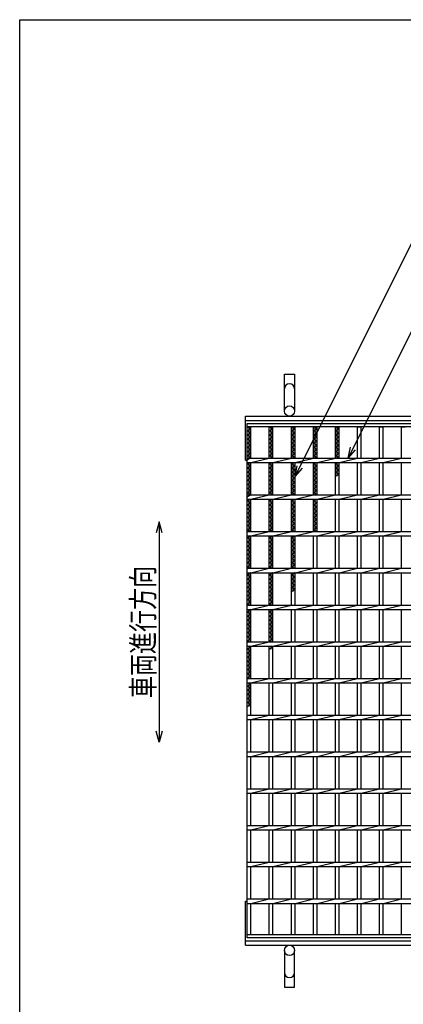
# Model space of a CAD drawing. Units: millimetres. Extents: x -182 to 173, y -128 to 105.
# Drawn here: x -173 to -121, y -29 to 105 of the extents above; entities that cross this region are included whole.
import ezdxf
from ezdxf.enums import TextEntityAlignment as Align

# ---------------------------------------------------------------- set-up
doc = ezdxf.new("R2010")
doc.units = ezdxf.units.MM
doc.header["$LTSCALE"] = 0.25
for name, color, linetype in [('16', 7, 'Continuous'), ('19', 7, 'Continuous'), ('22', 7, 'Continuous')]:
    doc.layers.add(name, color=color, linetype=linetype)
doc.styles.add('dcStyle0', font='txt.shx', dxfattribs={"width": 0.833333, "bigfont": 'bigfont'})

msp = doc.modelspace()

# ---------------------------------------------------------------- linework, layer by layer
at = {"color": 150, "linetype": 'Continuous', "lineweight": 25}
for p, q in [((-172.9, -114.65), (-172.9, 105.35)), ((-172.9, 105.35), (173.1, 105.35))]:
    msp.add_line(p, q, dxfattribs=at)
at = {"color": 4, "linetype": 'Continuous', "lineweight": 25}
for p, q in [((-153.9, 37.03), (-154.3, 35.53)), ((-153.5, 35.53), (-153.9, 37.03)), ((-153.9, 37.03), (-153.9, 7.03)), ((-153.9, 7.03), (-154.3, 8.53)), ((-153.5, 8.53), (-153.9, 7.03))]:
    msp.add_line(p, q, dxfattribs=at)
at = {"layer": '16', "color": 3, "linetype": 'Continuous', "lineweight": 25}
for p, q in [((-141.9, 50.4), (-42.4, 50.4)), ((-141.9, 49.95), (-141.9, 50.4)), ((-42.4, 49.95), (-141.9, 49.95)), ((-141.9, -19.15), (-141.9, 49.95)), ((-141.9, 49.95), (-141.4, 49.95)), ((-141.4, 49.67), (-141.9, 49.95)), ((-141.9, 49.39), (-141.4, 49.67)), ((-141.65, 45.7), (-141.65, 49.95)), ((-141.4, 45.7), (-141.4, 49.95)), ((-138.9, 45.7), (-138.9, 49.95)), ((-138.9, 49.95), (-138.4, 49.95)), ((-138.4, 49.67), (-138.9, 49.95)), ((-138.9, 49.39), (-138.4, 49.67)), ((-138.65, 45.7), (-138.65, 49.95)), ((-138.4, 45.7), (-138.4, 49.95)), ((-135.9, 45.7), (-135.9, 49.95)), ((-135.9, 49.95), (-135.4, 49.95)), ((-135.4, 49.67), (-135.9, 49.95)), ((-135.9, 49.39), (-135.4, 49.67)), ((-135.65, 45.7), (-135.65, 49.95)), ((-135.4, 45.7), (-135.4, 49.95)), ((-132.9, 45.7), (-132.9, 49.95)), ((-132.9, 49.95), (-132.4, 49.95)), ((-132.4, 49.67), (-132.9, 49.95)), ((-132.9, 49.39), (-132.4, 49.67)), ((-132.65, 45.7), (-132.65, 49.95)), ((-132.4, 45.7), (-132.4, 49.95)), ((-129.9, 45.7), (-129.9, 49.95)), ((-129.9, 49.95), (-129.4, 49.95)), ((-129.4, 49.67), (-129.9, 49.95)), ((-129.9, 49.39), (-129.4, 49.67)), ((-129.65, 45.7), (-129.65, 49.95)), ((-129.4, 45.7), (-129.4, 49.95)), ((-126.9, 45.7), (-126.9, 49.95)), ((-126.9, 49.95), (-126.4, 49.95)), ((-126.4, 45.7), (-126.4, 49.95)), ((-123.9, 45.7), (-123.9, 49.95)), ((-123.9, 49.95), (-123.4, 49.95)), ((-123.4, 45.7), (-123.4, 49.95)), ((-120.9, 45.7), (-120.9, 49.95)), ((-120.9, 49.95), (-120.4, 49.95)), ((-141.4, 49.11), (-141.9, 49.39)), ((-141.9, 48.83), (-141.4, 49.11)), ((-141.4, 48.55), (-141.9, 48.83)), ((-141.9, 48.27), (-141.4, 48.55)), ((-141.4, 47.99), (-141.9, 48.27)), ((-138.4, 49.11), (-138.9, 49.39)), ((-138.9, 48.83), (-138.4, 49.11)), ((-138.4, 48.55), (-138.9, 48.83)), ((-138.9, 48.27), (-138.4, 48.55)), ((-138.4, 47.99), (-138.9, 48.27)), ((-135.4, 49.11), (-135.9, 49.39)), ((-135.9, 48.83), (-135.4, 49.11)), ((-135.4, 48.55), (-135.9, 48.83)), ((-135.9, 48.27), (-135.4, 48.55)), ((-135.4, 47.99), (-135.9, 48.27)), ((-132.4, 49.11), (-132.9, 49.39)), ((-132.9, 48.83), (-132.4, 49.11)), ((-132.4, 48.55), (-132.9, 48.83)), ((-132.9, 48.27), (-132.4, 48.55)), ((-132.4, 47.99), (-132.9, 48.27)), ((-129.4, 49.11), (-129.9, 49.39)), ((-129.9, 48.83), (-129.4, 49.11)), ((-129.4, 48.55), (-129.9, 48.83)), ((-129.9, 48.27), (-129.4, 48.55)), ((-129.4, 47.99), (-129.9, 48.27)), ((-141.9, 47.71), (-141.4, 47.99)), ((-141.4, 47.43), (-141.9, 47.71)), ((-141.9, 47.15), (-141.4, 47.43)), ((-141.4, 46.87), (-141.9, 47.15)), ((-138.9, 47.71), (-138.4, 47.99)), ((-138.4, 47.43), (-138.9, 47.71)), ((-138.9, 47.15), (-138.4, 47.43)), ((-138.4, 46.87), (-138.9, 47.15)), ((-135.9, 47.71), (-135.4, 47.99)), ((-135.4, 47.43), (-135.9, 47.71)), ((-135.9, 47.15), (-135.4, 47.43)), ((-135.4, 46.87), (-135.9, 47.15)), ((-132.9, 47.71), (-132.4, 47.99)), ((-132.4, 47.43), (-132.9, 47.71)), ((-132.9, 47.15), (-132.4, 47.43)), ((-132.4, 46.87), (-132.9, 47.15)), ((-129.9, 47.71), (-129.4, 47.99)), ((-129.4, 47.43), (-129.9, 47.71)), ((-129.9, 47.15), (-129.4, 47.43)), ((-129.4, 46.87), (-129.9, 47.15)), ((-141.9, 46.59), (-141.4, 46.87)), ((-141.4, 46.31), (-141.9, 46.59)), ((-141.9, 46.03), (-141.4, 46.31)), ((-141.4, 45.75), (-141.9, 46.03)), ((-141.9, 45.47), (-141.4, 45.75)), ((-141.9, 45.7), (-42.4, 45.7)), ((-141.9, 45.1), (-141.9, 45.7)), ((-141.4, 45.1), (-138.9, 45.7)), ((-138.9, 46.59), (-138.4, 46.87)), ((-138.4, 46.31), (-138.9, 46.59)), ((-138.9, 46.03), (-138.4, 46.31)), ((-138.4, 45.75), (-138.9, 46.03)), ((-138.49, 45.7), (-138.4, 45.75)), ((-138.4, 45.1), (-135.9, 45.7)), ((-135.9, 46.59), (-135.4, 46.87)), ((-135.4, 46.31), (-135.9, 46.59)), ((-135.9, 46.03), (-135.4, 46.31)), ((-135.4, 45.75), (-135.9, 46.03)), ((-135.49, 45.7), (-135.4, 45.75)), ((-135.4, 45.1), (-132.9, 45.7)), ((-132.9, 46.59), (-132.4, 46.87)), ((-132.4, 46.31), (-132.9, 46.59)), ((-132.9, 46.03), (-132.4, 46.31)), ((-132.4, 45.75), (-132.9, 46.03)), ((-132.49, 45.7), (-132.4, 45.75)), ((-132.4, 45.1), (-129.9, 45.7)), ((-129.9, 46.59), (-129.4, 46.87)), ((-129.4, 46.31), (-129.9, 46.59)), ((-129.9, 46.03), (-129.4, 46.31)), ((-129.4, 45.75), (-129.9, 46.03)), ((-129.49, 45.7), (-129.4, 45.75)), ((-129.4, 45.1), (-126.9, 45.7)), ((-126.4, 45.1), (-123.9, 45.7)), ((-123.4, 45.1), (-120.9, 45.7)), ((-141.9, 45.1), (-42.4, 45.1)), ((-141.9, 44.91), (-141.56, 45.1)), ((-141.4, 44.63), (-141.9, 44.91)), ((-141.9, 44.35), (-141.4, 44.63)), ((-141.4, 44.07), (-141.9, 44.35)), ((-141.65, 40.7), (-141.65, 45.1)), ((-141.4, 40.7), (-141.4, 45.1)), ((-138.9, 40.7), (-138.9, 45.1)), ((-138.9, 44.91), (-138.56, 45.1)), ((-138.4, 44.63), (-138.9, 44.91)), ((-138.9, 44.35), (-138.4, 44.63)), ((-138.4, 44.07), (-138.9, 44.35)), ((-138.65, 40.7), (-138.65, 45.1)), ((-138.4, 40.7), (-138.4, 45.1)), ((-135.9, 40.7), (-135.9, 45.1)), ((-135.9, 44.91), (-135.56, 45.1)), ((-135.4, 44.63), (-135.9, 44.91)), ((-135.9, 44.35), (-135.4, 44.63)), ((-135.4, 44.07), (-135.9, 44.35)), ((-135.65, 40.7), (-135.65, 45.1)), ((-135.4, 40.7), (-135.4, 45.1)), ((-132.9, 40.7), (-132.9, 45.1)), ((-132.9, 44.91), (-132.56, 45.1)), ((-132.4, 44.63), (-132.9, 44.91)), ((-132.9, 44.35), (-132.4, 44.63)), ((-132.4, 44.07), (-132.9, 44.35)), ((-132.65, 40.7), (-132.65, 45.1)), ((-132.4, 40.7), (-132.4, 45.1)), ((-129.9, 40.7), (-129.9, 45.1)), ((-129.9, 44.91), (-129.56, 45.1)), ((-129.4, 44.63), (-129.9, 44.91)), ((-129.9, 44.35), (-129.4, 44.63)), ((-129.4, 44.07), (-129.9, 44.35)), ((-129.65, 43.23), (-129.65, 45.1)), ((-129.4, 40.7), (-129.4, 45.1)), ((-126.9, 40.7), (-126.9, 45.1)), ((-126.4, 40.7), (-126.4, 45.1)), ((-123.9, 40.7), (-123.9, 45.1)), ((-123.4, 40.7), (-123.4, 45.1)), ((-120.9, 40.7), (-120.9, 45.1)), ((-141.9, 43.79), (-141.4, 44.07)), ((-141.4, 43.51), (-141.9, 43.79)), ((-141.9, 43.23), (-141.4, 43.51)), ((-141.4, 42.95), (-141.9, 43.23)), ((-141.9, 42.67), (-141.4, 42.95)), ((-138.9, 43.79), (-138.4, 44.07)), ((-138.4, 43.51), (-138.9, 43.79)), ((-138.9, 43.23), (-138.4, 43.51)), ((-138.4, 42.95), (-138.9, 43.23)), ((-138.9, 42.67), (-138.4, 42.95)), ((-135.9, 43.79), (-135.4, 44.07)), ((-135.4, 43.51), (-135.9, 43.79)), ((-135.9, 43.23), (-135.4, 43.51)), ((-135.4, 42.95), (-135.9, 43.23)), ((-135.9, 42.67), (-135.4, 42.95)), ((-132.9, 43.79), (-132.4, 44.07)), ((-132.4, 43.51), (-132.9, 43.79)), ((-132.9, 43.23), (-132.4, 43.51)), ((-132.4, 42.95), (-132.9, 43.23)), ((-132.9, 42.67), (-132.4, 42.95)), ((-129.9, 43.79), (-129.4, 44.07)), ((-129.4, 43.51), (-129.9, 43.79)), ((-129.9, 43.23), (-129.4, 43.51)), ((-141.4, 42.39), (-141.9, 42.67)), ((-141.9, 42.11), (-141.4, 42.39)), ((-141.4, 41.83), (-141.9, 42.11)), ((-141.9, 41.55), (-141.4, 41.83)), ((-141.4, 41.27), (-141.9, 41.55)), ((-138.4, 42.39), (-138.9, 42.67)), ((-138.9, 42.11), (-138.4, 42.39)), ((-138.4, 41.83), (-138.9, 42.11)), ((-138.9, 41.55), (-138.4, 41.83)), ((-138.4, 41.27), (-138.9, 41.55)), ((-135.4, 42.39), (-135.9, 42.67)), ((-135.9, 42.11), (-135.4, 42.39)), ((-135.4, 41.83), (-135.9, 42.11)), ((-135.9, 41.55), (-135.4, 41.83)), ((-135.4, 41.27), (-135.9, 41.55)), ((-132.4, 42.39), (-132.9, 42.67)), ((-132.9, 42.11), (-132.4, 42.39)), ((-132.4, 41.83), (-132.9, 42.11)), ((-132.9, 41.55), (-132.4, 41.83)), ((-132.4, 41.27), (-132.9, 41.55)), ((-141.9, 40.99), (-141.4, 41.27)), ((-141.4, 40.71), (-141.9, 40.99)), ((-141.9, 40.43), (-141.4, 40.71)), ((-141.9, 40.7), (-42.4, 40.7)), ((-141.9, 40.1), (-141.9, 40.7)), ((-141.4, 40.1), (-138.9, 40.7)), ((-138.9, 40.99), (-138.4, 41.27)), ((-138.4, 40.71), (-138.9, 40.99)), ((-138.42, 40.7), (-138.4, 40.71)), ((-138.4, 40.1), (-135.9, 40.7)), ((-135.9, 40.99), (-135.4, 41.27)), ((-135.4, 40.71), (-135.9, 40.99)), ((-135.42, 40.7), (-135.4, 40.71)), ((-135.4, 40.1), (-132.9, 40.7)), ((-132.9, 40.99), (-132.4, 41.27)), ((-132.4, 40.71), (-132.9, 40.99)), ((-132.42, 40.7), (-132.4, 40.71)), ((-132.4, 40.1), (-129.9, 40.7)), ((-129.4, 40.1), (-126.9, 40.7)), ((-126.4, 40.1), (-123.9, 40.7)), ((-123.4, 40.1), (-120.9, 40.7)), ((-141.9, 40.1), (-42.4, 40.1)), ((-141.9, 39.87), (-141.49, 40.1)), ((-141.4, 39.59), (-141.9, 39.87)), ((-141.9, 39.31), (-141.4, 39.59)), ((-141.4, 39.03), (-141.9, 39.31)), ((-141.9, 38.75), (-141.4, 39.03)), ((-141.65, 35.7), (-141.65, 40.1)), ((-141.4, 35.7), (-141.4, 40.1)), ((-138.9, 35.7), (-138.9, 40.1)), ((-138.9, 39.87), (-138.49, 40.1)), ((-138.4, 39.59), (-138.9, 39.87)), ((-138.9, 39.31), (-138.4, 39.59)), ((-138.4, 39.03), (-138.9, 39.31)), ((-138.9, 38.75), (-138.4, 39.03)), ((-138.65, 35.7), (-138.65, 40.1)), ((-138.4, 35.7), (-138.4, 40.1)), ((-135.9, 35.7), (-135.9, 40.1)), ((-135.9, 39.87), (-135.49, 40.1)), ((-135.4, 39.59), (-135.9, 39.87)), ((-135.9, 39.31), (-135.4, 39.59)), ((-135.4, 39.03), (-135.9, 39.31)), ((-135.9, 38.75), (-135.4, 39.03)), ((-135.65, 35.7), (-135.65, 40.1)), ((-135.4, 35.7), (-135.4, 40.1)), ((-132.9, 35.7), (-132.9, 40.1)), ((-132.9, 39.87), (-132.49, 40.1)), ((-132.4, 39.59), (-132.9, 39.87)), ((-132.9, 39.31), (-132.4, 39.59)), ((-132.4, 39.03), (-132.9, 39.31)), ((-132.9, 38.75), (-132.4, 39.03)), ((-132.65, 35.7), (-132.65, 40.1)), ((-132.4, 35.7), (-132.4, 40.1)), ((-129.9, 35.7), (-129.9, 40.1)), ((-129.4, 35.7), (-129.4, 40.1)), ((-126.9, 35.7), (-126.9, 40.1)), ((-126.4, 35.7), (-126.4, 40.1)), ((-123.9, 35.7), (-123.9, 40.1)), ((-123.4, 35.7), (-123.4, 40.1)), ((-120.9, 35.7), (-120.9, 40.1)), ((-141.4, 38.47), (-141.9, 38.75)), ((-141.9, 38.19), (-141.4, 38.47)), ((-141.4, 37.91), (-141.9, 38.19)), ((-141.9, 37.63), (-141.4, 37.91)), ((-141.4, 37.35), (-141.9, 37.63)), ((-138.4, 38.47), (-138.9, 38.75)), ((-138.9, 38.19), (-138.4, 38.47)), ((-138.4, 37.91), (-138.9, 38.19)), ((-138.9, 37.63), (-138.4, 37.91)), ((-138.4, 37.35), (-138.9, 37.63)), ((-135.4, 38.47), (-135.9, 38.75)), ((-135.9, 38.19), (-135.4, 38.47)), ((-135.4, 37.91), (-135.9, 38.19)), ((-135.9, 37.63), (-135.4, 37.91)), ((-135.4, 37.35), (-135.9, 37.63)), ((-132.4, 38.47), (-132.9, 38.75)), ((-132.9, 38.19), (-132.4, 38.47)), ((-132.4, 37.91), (-132.9, 38.19)), ((-132.9, 37.63), (-132.4, 37.91)), ((-132.4, 37.35), (-132.9, 37.63)), ((-141.9, 37.07), (-141.4, 37.35)), ((-141.4, 36.79), (-141.9, 37.07)), ((-141.9, 36.51), (-141.4, 36.79)), ((-141.4, 36.23), (-141.9, 36.51)), ((-141.9, 35.95), (-141.4, 36.23)), ((-138.9, 37.07), (-138.4, 37.35)), ((-138.4, 36.79), (-138.9, 37.07)), ((-138.9, 36.51), (-138.4, 36.79)), ((-138.4, 36.23), (-138.9, 36.51)), ((-138.9, 35.95), (-138.4, 36.23)), ((-135.9, 37.07), (-135.4, 37.35)), ((-135.4, 36.79), (-135.9, 37.07)), ((-135.9, 36.51), (-135.4, 36.79)), ((-135.4, 36.23), (-135.9, 36.51)), ((-135.9, 35.95), (-135.4, 36.23)), ((-132.9, 37.07), (-132.4, 37.35)), ((-132.4, 36.79), (-132.9, 37.07)), ((-132.9, 36.51), (-132.4, 36.79)), ((-132.4, 36.23), (-132.9, 36.51)), ((-132.9, 35.95), (-132.4, 36.23)), ((-141.45, 35.7), (-141.9, 35.95)), ((-141.9, 35.7), (-42.4, 35.7)), ((-141.9, 35.1), (-141.9, 35.7)), ((-141.9, 35.1), (-42.4, 35.1)), ((-141.9, 34.83), (-141.42, 35.1)), ((-141.65, 30.7), (-141.65, 35.1)), ((-141.4, 35.1), (-138.9, 35.7)), ((-141.4, 30.7), (-141.4, 35.1)), ((-138.45, 35.7), (-138.9, 35.95)), ((-138.9, 30.7), (-138.9, 35.1)), ((-138.9, 34.83), (-138.42, 35.1)), ((-138.65, 30.7), (-138.65, 35.1)), ((-138.4, 35.1), (-135.9, 35.7)), ((-138.4, 30.7), (-138.4, 35.1)), ((-135.45, 35.7), (-135.9, 35.95)), ((-135.9, 30.7), (-135.9, 35.1)), ((-135.9, 34.83), (-135.42, 35.1)), ((-135.65, 30.7), (-135.65, 35.1)), ((-135.4, 35.1), (-132.9, 35.7)), ((-135.4, 30.7), (-135.4, 35.1)), ((-132.45, 35.7), (-132.9, 35.95)), ((-132.9, 30.7), (-132.9, 35.1)), ((-132.4, 35.1), (-129.9, 35.7)), ((-132.4, 30.7), (-132.4, 35.1)), ((-129.9, 30.7), (-129.9, 35.1)), ((-129.4, 35.1), (-126.9, 35.7)), ((-129.4, 30.7), (-129.4, 35.1)), ((-126.9, 30.7), (-126.9, 35.1)), ((-126.4, 35.1), (-123.9, 35.7)), ((-126.4, 30.7), (-126.4, 35.1)), ((-123.9, 30.7), (-123.9, 35.1)), ((-123.4, 35.1), (-120.9, 35.7)), ((-123.4, 30.7), (-123.4, 35.1)), ((-120.9, 30.7), (-120.9, 35.1)), ((-141.4, 34.55), (-141.9, 34.83)), ((-141.9, 34.27), (-141.4, 34.55)), ((-141.4, 33.99), (-141.9, 34.27)), ((-141.9, 33.71), (-141.4, 33.99)), ((-141.4, 33.43), (-141.9, 33.71)), ((-138.4, 34.55), (-138.9, 34.83)), ((-138.9, 34.27), (-138.4, 34.55)), ((-138.4, 33.99), (-138.9, 34.27)), ((-138.9, 33.71), (-138.4, 33.99)), ((-138.4, 33.43), (-138.9, 33.71)), ((-135.4, 34.55), (-135.9, 34.83)), ((-135.9, 34.27), (-135.4, 34.55)), ((-135.4, 33.99), (-135.9, 34.27)), ((-135.9, 33.71), (-135.4, 33.99)), ((-135.4, 33.43), (-135.9, 33.71)), ((-141.9, 33.15), (-141.4, 33.43)), ((-141.4, 32.87), (-141.9, 33.15)), ((-141.9, 32.59), (-141.4, 32.87)), ((-141.4, 32.31), (-141.9, 32.59)), ((-141.9, 32.03), (-141.4, 32.31)), ((-138.9, 33.15), (-138.4, 33.43)), ((-138.4, 32.87), (-138.9, 33.15)), ((-138.9, 32.59), (-138.4, 32.87)), ((-138.4, 32.31), (-138.9, 32.59)), ((-138.9, 32.03), (-138.4, 32.31)), ((-135.9, 33.15), (-135.4, 33.43)), ((-135.4, 32.87), (-135.9, 33.15)), ((-135.9, 32.59), (-135.4, 32.87)), ((-135.4, 32.31), (-135.9, 32.59)), ((-135.9, 32.03), (-135.4, 32.31)), ((-141.4, 31.75), (-141.9, 32.03)), ((-141.9, 31.47), (-141.4, 31.75)), ((-141.4, 31.19), (-141.9, 31.47)), ((-141.9, 30.91), (-141.4, 31.19)), ((-141.52, 30.7), (-141.9, 30.91)), ((-138.4, 31.75), (-138.9, 32.03)), ((-138.9, 31.47), (-138.4, 31.75)), ((-138.4, 31.19), (-138.9, 31.47)), ((-138.9, 30.91), (-138.4, 31.19)), ((-138.52, 30.7), (-138.9, 30.91)), ((-135.4, 31.75), (-135.9, 32.03)), ((-135.9, 31.47), (-135.4, 31.75)), ((-135.4, 31.19), (-135.9, 31.47)), ((-135.9, 30.91), (-135.4, 31.19)), ((-135.52, 30.7), (-135.9, 30.91)), ((-141.9, 30.7), (-42.4, 30.7)), ((-141.9, 30.1), (-141.9, 30.7)), ((-141.9, 30.1), (-42.4, 30.1)), ((-141.9, 29.79), (-141.4, 30.07)), ((-141.4, 29.51), (-141.9, 29.79)), ((-141.9, 29.23), (-141.4, 29.51)), ((-141.65, 25.7), (-141.65, 30.1)), ((-141.4, 30.07), (-141.45, 30.1)), ((-141.4, 30.1), (-138.9, 30.7)), ((-141.4, 25.7), (-141.4, 30.1)), ((-138.9, 25.7), (-138.9, 30.1)), ((-138.9, 29.79), (-138.4, 30.07)), ((-138.4, 29.51), (-138.9, 29.79)), ((-138.9, 29.23), (-138.4, 29.51)), ((-138.65, 25.7), (-138.65, 30.1)), ((-138.4, 30.07), (-138.45, 30.1)), ((-138.4, 30.1), (-135.9, 30.7)), ((-138.4, 25.7), (-138.4, 30.1)), ((-135.9, 25.7), (-135.9, 30.1)), ((-135.9, 29.79), (-135.4, 30.07)), ((-135.4, 29.51), (-135.9, 29.79)), ((-135.9, 29.23), (-135.4, 29.51)), ((-135.65, 27.55), (-135.65, 30.1)), ((-135.4, 30.07), (-135.45, 30.1)), ((-135.4, 30.1), (-132.9, 30.7)), ((-135.4, 25.7), (-135.4, 30.1)), ((-132.9, 25.7), (-132.9, 30.1)), ((-132.4, 30.1), (-129.9, 30.7)), ((-132.4, 25.7), (-132.4, 30.1)), ((-129.9, 25.7), (-129.9, 30.1)), ((-129.4, 30.1), (-126.9, 30.7)), ((-129.4, 25.7), (-129.4, 30.1)), ((-126.9, 25.7), (-126.9, 30.1)), ((-126.4, 30.1), (-123.9, 30.7)), ((-126.4, 25.7), (-126.4, 30.1)), ((-123.9, 25.7), (-123.9, 30.1)), ((-123.4, 30.1), (-120.9, 30.7)), ((-123.4, 25.7), (-123.4, 30.1)), ((-120.9, 25.7), (-120.9, 30.1)), ((-141.4, 28.95), (-141.9, 29.23)), ((-141.9, 28.67), (-141.4, 28.95)), ((-141.4, 28.39), (-141.9, 28.67)), ((-141.9, 28.11), (-141.4, 28.39)), ((-138.4, 28.95), (-138.9, 29.23)), ((-138.9, 28.67), (-138.4, 28.95)), ((-138.4, 28.39), (-138.9, 28.67)), ((-138.9, 28.11), (-138.4, 28.39)), ((-135.4, 28.95), (-135.9, 29.23)), ((-135.9, 28.67), (-135.4, 28.95)), ((-135.4, 28.39), (-135.9, 28.67)), ((-135.9, 28.11), (-135.4, 28.39)), ((-141.4, 27.83), (-141.9, 28.11)), ((-141.9, 27.55), (-141.4, 27.83)), ((-141.4, 27.27), (-141.9, 27.55)), ((-141.9, 26.99), (-141.4, 27.27)), ((-141.4, 26.71), (-141.9, 26.99)), ((-138.4, 27.83), (-138.9, 28.11)), ((-138.9, 27.55), (-138.4, 27.83)), ((-138.4, 27.27), (-138.9, 27.55)), ((-138.9, 26.99), (-138.4, 27.27)), ((-138.4, 26.71), (-138.9, 26.99)), ((-135.4, 27.83), (-135.9, 28.11)), ((-135.9, 27.55), (-135.4, 27.83)), ((-141.9, 26.43), (-141.4, 26.71)), ((-141.4, 26.15), (-141.9, 26.43)), ((-141.9, 25.87), (-141.4, 26.15)), ((-141.6, 25.7), (-141.9, 25.87)), ((-141.9, 25.7), (-42.4, 25.7)), ((-141.9, 25.1), (-141.9, 25.7)), ((-141.4, 25.1), (-138.9, 25.7)), ((-138.9, 26.43), (-138.4, 26.71)), ((-138.4, 26.15), (-138.9, 26.43)), ((-138.9, 25.87), (-138.4, 26.15)), ((-138.6, 25.7), (-138.9, 25.87)), ((-138.4, 25.1), (-135.9, 25.7)), ((-135.4, 25.1), (-132.9, 25.7)), ((-132.4, 25.1), (-129.9, 25.7)), ((-129.4, 25.1), (-126.9, 25.7)), ((-126.4, 25.1), (-123.9, 25.7)), ((-123.4, 25.1), (-120.9, 25.7)), ((-141.9, 25.1), (-42.4, 25.1)), ((-141.9, 24.75), (-141.4, 25.03)), ((-141.4, 24.47), (-141.9, 24.75)), ((-141.9, 24.19), (-141.4, 24.47)), ((-141.4, 23.91), (-141.9, 24.19)), ((-141.65, 20.7), (-141.65, 25.1)), ((-141.4, 25.03), (-141.52, 25.1)), ((-141.4, 20.7), (-141.4, 25.1)), ((-138.9, 20.7), (-138.9, 25.1)), ((-138.9, 24.75), (-138.4, 25.03)), ((-138.4, 24.47), (-138.9, 24.75)), ((-138.9, 24.19), (-138.4, 24.47)), ((-138.4, 23.91), (-138.9, 24.19)), ((-138.65, 20.7), (-138.65, 25.1)), ((-138.4, 25.03), (-138.52, 25.1)), ((-138.4, 20.7), (-138.4, 25.1)), ((-135.9, 20.7), (-135.9, 25.1)), ((-135.4, 20.7), (-135.4, 25.1)), ((-132.9, 20.7), (-132.9, 25.1)), ((-132.4, 20.7), (-132.4, 25.1)), ((-129.9, 20.7), (-129.9, 25.1)), ((-129.4, 20.7), (-129.4, 25.1)), ((-126.9, 20.7), (-126.9, 25.1)), ((-126.4, 20.7), (-126.4, 25.1)), ((-123.9, 20.7), (-123.9, 25.1)), ((-123.4, 20.7), (-123.4, 25.1)), ((-120.9, 20.7), (-120.9, 25.1)), ((-141.9, 23.63), (-141.4, 23.91)), ((-141.4, 23.35), (-141.9, 23.63)), ((-141.9, 23.07), (-141.4, 23.35)), ((-141.4, 22.79), (-141.9, 23.07)), ((-141.9, 22.51), (-141.4, 22.79)), ((-138.9, 23.63), (-138.4, 23.91)), ((-138.4, 23.35), (-138.9, 23.63)), ((-138.9, 23.07), (-138.4, 23.35)), ((-138.4, 22.79), (-138.9, 23.07)), ((-138.9, 22.51), (-138.4, 22.79)), ((-141.4, 22.23), (-141.9, 22.51)), ((-141.9, 21.95), (-141.4, 22.23)), ((-141.4, 21.67), (-141.9, 21.95)), ((-141.9, 21.39), (-141.4, 21.67)), ((-138.4, 22.23), (-138.9, 22.51)), ((-138.9, 21.95), (-138.4, 22.23)), ((-138.4, 21.67), (-138.9, 21.95)), ((-138.9, 21.39), (-138.4, 21.67)), ((-141.4, 21.11), (-141.9, 21.39)), ((-141.9, 20.83), (-141.4, 21.11)), ((-141.67, 20.7), (-141.9, 20.83)), ((-141.9, 20.7), (-42.4, 20.7)), ((-141.9, 20.1), (-141.9, 20.7)), ((-141.9, 20.1), (-42.4, 20.1)), ((-141.65, 15.7), (-141.65, 20.1)), ((-141.4, 19.99), (-141.6, 20.1)), ((-141.4, 20.1), (-138.9, 20.7)), ((-141.4, 15.7), (-141.4, 20.1)), ((-138.4, 21.11), (-138.9, 21.39)), ((-138.9, 20.83), (-138.4, 21.11)), ((-138.67, 20.7), (-138.9, 20.83)), ((-138.9, 15.7), (-138.9, 20.1)), ((-138.65, 19.71), (-138.65, 20.1)), ((-138.4, 19.99), (-138.6, 20.1)), ((-138.4, 20.1), (-135.9, 20.7)), ((-138.4, 15.7), (-138.4, 20.1)), ((-135.9, 15.7), (-135.9, 20.1)), ((-135.4, 20.1), (-132.9, 20.7)), ((-135.4, 15.7), (-135.4, 20.1)), ((-132.9, 15.7), (-132.9, 20.1)), ((-132.4, 20.1), (-129.9, 20.7)), ((-132.4, 15.7), (-132.4, 20.1)), ((-129.9, 15.7), (-129.9, 20.1)), ((-129.4, 20.1), (-126.9, 20.7)), ((-129.4, 15.7), (-129.4, 20.1)), ((-126.9, 15.7), (-126.9, 20.1)), ((-126.4, 20.1), (-123.9, 20.7)), ((-126.4, 15.7), (-126.4, 20.1)), ((-123.9, 15.7), (-123.9, 20.1)), ((-123.4, 20.1), (-120.9, 20.7)), ((-123.4, 15.7), (-123.4, 20.1)), ((-120.9, 15.7), (-120.9, 20.1)), ((-141.9, 19.71), (-141.4, 19.99)), ((-141.4, 19.43), (-141.9, 19.71)), ((-141.9, 19.15), (-141.4, 19.43)), ((-141.4, 18.87), (-141.9, 19.15)), ((-141.9, 18.59), (-141.4, 18.87)), ((-138.9, 19.71), (-138.4, 19.99)), ((-141.4, 18.31), (-141.9, 18.59)), ((-141.9, 18.03), (-141.4, 18.31)), ((-141.4, 17.75), (-141.9, 18.03)), ((-141.9, 17.47), (-141.4, 17.75)), ((-141.4, 17.19), (-141.9, 17.47)), ((-141.9, 16.91), (-141.4, 17.19)), ((-141.4, 16.63), (-141.9, 16.91)), ((-141.9, 16.35), (-141.4, 16.63)), ((-141.4, 16.07), (-141.9, 16.35)), ((-141.9, 15.79), (-141.4, 16.07)), ((-141.74, 15.7), (-141.9, 15.79)), ((-141.9, 15.7), (-42.4, 15.7)), ((-141.9, 15.1), (-141.9, 15.7)), ((-141.9, 15.1), (-42.4, 15.1)), ((-141.9, 14.67), (-141.4, 14.95)), ((-141.4, 14.95), (-141.67, 15.1)), ((-141.65, 11.87), (-141.65, 15.1)), ((-141.4, 15.1), (-138.9, 15.7)), ((-141.4, 10.7), (-141.4, 15.1)), ((-138.9, 10.7), (-138.9, 15.1)), ((-138.4, 15.1), (-135.9, 15.7)), ((-138.4, 10.7), (-138.4, 15.1)), ((-135.9, 10.7), (-135.9, 15.1)), ((-135.4, 15.1), (-132.9, 15.7)), ((-135.4, 10.7), (-135.4, 15.1)), ((-132.9, 10.7), (-132.9, 15.1)), ((-132.4, 15.1), (-129.9, 15.7)), ((-132.4, 10.7), (-132.4, 15.1)), ((-129.9, 10.7), (-129.9, 15.1)), ((-129.4, 15.1), (-126.9, 15.7)), ((-129.4, 10.7), (-129.4, 15.1)), ((-126.9, 10.7), (-126.9, 15.1)), ((-126.4, 15.1), (-123.9, 15.7)), ((-126.4, 10.7), (-126.4, 15.1)), ((-123.9, 10.7), (-123.9, 15.1)), ((-123.4, 15.1), (-120.9, 15.7)), ((-123.4, 10.7), (-123.4, 15.1)), ((-120.9, 10.7), (-120.9, 15.1)), ((-141.4, 14.39), (-141.9, 14.67)), ((-141.9, 14.11), (-141.4, 14.39)), ((-141.4, 13.83), (-141.9, 14.11)), ((-141.9, 13.55), (-141.4, 13.83)), ((-141.4, 13.27), (-141.9, 13.55)), ((-141.9, 12.99), (-141.4, 13.27)), ((-141.4, 12.71), (-141.9, 12.99)), ((-141.9, 12.43), (-141.4, 12.71)), ((-141.4, 12.15), (-141.9, 12.43)), ((-141.9, 11.87), (-141.4, 12.15)), ((-141.9, 10.7), (-42.4, 10.7)), ((-141.9, 10.1), (-141.9, 10.7)), ((-141.9, 10.1), (-42.4, 10.1)), ((-141.4, 10.1), (-138.9, 10.7)), ((-141.4, 5.7), (-141.4, 10.1)), ((-138.9, 5.7), (-138.9, 10.1)), ((-138.4, 10.1), (-135.9, 10.7)), ((-138.4, 5.7), (-138.4, 10.1)), ((-135.9, 5.7), (-135.9, 10.1)), ((-135.4, 10.1), (-132.9, 10.7)), ((-135.4, 5.7), (-135.4, 10.1)), ((-132.9, 5.7), (-132.9, 10.1)), ((-132.4, 10.1), (-129.9, 10.7)), ((-132.4, 5.7), (-132.4, 10.1)), ((-129.9, 5.7), (-129.9, 10.1)), ((-129.4, 10.1), (-126.9, 10.7)), ((-129.4, 5.7), (-129.4, 10.1)), ((-126.9, 5.7), (-126.9, 10.1)), ((-126.4, 10.1), (-123.9, 10.7)), ((-126.4, 5.7), (-126.4, 10.1)), ((-123.9, 5.7), (-123.9, 10.1)), ((-123.4, 10.1), (-120.9, 10.7)), ((-123.4, 5.7), (-123.4, 10.1)), ((-120.9, 5.7), (-120.9, 10.1)), ((-141.9, 5.7), (-42.4, 5.7)), ((-141.9, 5.1), (-141.9, 5.7)), ((-141.4, 5.1), (-138.9, 5.7)), ((-138.4, 5.1), (-135.9, 5.7)), ((-135.4, 5.1), (-132.9, 5.7)), ((-132.4, 5.1), (-129.9, 5.7)), ((-129.4, 5.1), (-126.9, 5.7)), ((-126.4, 5.1), (-123.9, 5.7)), ((-123.4, 5.1), (-120.9, 5.7)), ((-141.9, 5.1), (-42.4, 5.1)), ((-141.4, 0.7), (-141.4, 5.1)), ((-138.9, 0.7), (-138.9, 5.1)), ((-138.4, 0.7), (-138.4, 5.1)), ((-135.9, 0.7), (-135.9, 5.1)), ((-135.4, 0.7), (-135.4, 5.1)), ((-132.9, 0.7), (-132.9, 5.1)), ((-132.4, 0.7), (-132.4, 5.1)), ((-129.9, 0.7), (-129.9, 5.1)), ((-129.4, 0.7), (-129.4, 5.1)), ((-126.9, 0.7), (-126.9, 5.1)), ((-126.4, 0.7), (-126.4, 5.1)), ((-123.9, 0.7), (-123.9, 5.1)), ((-123.4, 0.7), (-123.4, 5.1)), ((-120.9, 0.7), (-120.9, 5.1)), ((-141.9, 0.7), (-42.4, 0.7)), ((-141.9, 0.1), (-141.9, 0.7)), ((-141.9, 0.1), (-42.4, 0.1)), ((-141.4, 0.1), (-138.9, 0.7)), ((-141.4, -4.3), (-141.4, 0.1)), ((-138.9, -4.3), (-138.9, 0.1)), ((-138.4, 0.1), (-135.9, 0.7)), ((-138.4, -4.3), (-138.4, 0.1)), ((-135.9, -4.3), (-135.9, 0.1)), ((-135.4, 0.1), (-132.9, 0.7)), ((-135.4, -4.3), (-135.4, 0.1)), ((-132.9, -4.3), (-132.9, 0.1)), ((-132.4, 0.1), (-129.9, 0.7)), ((-132.4, -4.3), (-132.4, 0.1)), ((-129.9, -4.3), (-129.9, 0.1)), ((-129.4, 0.1), (-126.9, 0.7)), ((-129.4, -4.3), (-129.4, 0.1)), ((-126.9, -4.3), (-126.9, 0.1)), ((-126.4, 0.1), (-123.9, 0.7)), ((-126.4, -4.3), (-126.4, 0.1)), ((-123.9, -4.3), (-123.9, 0.1)), ((-123.4, 0.1), (-120.9, 0.7)), ((-123.4, -4.3), (-123.4, 0.1)), ((-120.9, -4.3), (-120.9, 0.1)), ((-141.9, -4.3), (-42.4, -4.3)), ((-141.9, -4.9), (-141.9, -4.3)), ((-141.9, -4.9), (-42.4, -4.9)), ((-141.4, -4.9), (-138.9, -4.3)), ((-141.4, -9.3), (-141.4, -4.9)), ((-138.9, -9.3), (-138.9, -4.9)), ((-138.4, -4.9), (-135.9, -4.3)), ((-138.4, -9.3), (-138.4, -4.9)), ((-135.9, -9.3), (-135.9, -4.9)), ((-135.4, -4.9), (-132.9, -4.3)), ((-135.4, -9.3), (-135.4, -4.9)), ((-132.9, -9.3), (-132.9, -4.9)), ((-132.4, -4.9), (-129.9, -4.3)), ((-132.4, -9.3), (-132.4, -4.9)), ((-129.9, -9.3), (-129.9, -4.9)), ((-129.4, -4.9), (-126.9, -4.3)), ((-129.4, -9.3), (-129.4, -4.9)), ((-126.9, -9.3), (-126.9, -4.9)), ((-126.4, -4.9), (-123.9, -4.3)), ((-126.4, -9.3), (-126.4, -4.9)), ((-123.9, -9.3), (-123.9, -4.9)), ((-123.4, -4.9), (-120.9, -4.3)), ((-123.4, -9.3), (-123.4, -4.9)), ((-120.9, -9.3), (-120.9, -4.9)), ((-141.9, -9.3), (-42.4, -9.3)), ((-141.9, -9.9), (-141.9, -9.3)), ((-141.4, -9.9), (-138.9, -9.3)), ((-138.4, -9.9), (-135.9, -9.3)), ((-135.4, -9.9), (-132.9, -9.3)), ((-132.4, -9.9), (-129.9, -9.3)), ((-129.4, -9.9), (-126.9, -9.3)), ((-126.4, -9.9), (-123.9, -9.3)), ((-123.4, -9.9), (-120.9, -9.3)), ((-141.9, -9.9), (-42.4, -9.9)), ((-141.4, -14.3), (-141.4, -9.9)), ((-138.9, -14.3), (-138.9, -9.9)), ((-138.4, -14.3), (-138.4, -9.9)), ((-135.9, -14.3), (-135.9, -9.9)), ((-135.4, -14.3), (-135.4, -9.9)), ((-132.9, -14.3), (-132.9, -9.9)), ((-132.4, -14.3), (-132.4, -9.9)), ((-129.9, -14.3), (-129.9, -9.9)), ((-129.4, -14.3), (-129.4, -9.9)), ((-126.9, -14.3), (-126.9, -9.9)), ((-126.4, -14.3), (-126.4, -9.9)), ((-123.9, -14.3), (-123.9, -9.9)), ((-123.4, -14.3), (-123.4, -9.9)), ((-120.9, -14.3), (-120.9, -9.9)), ((-141.9, -14.3), (-42.4, -14.3)), ((-141.9, -14.9), (-141.9, -14.3)), ((-141.4, -14.9), (-138.9, -14.3)), ((-138.4, -14.9), (-135.9, -14.3)), ((-135.4, -14.9), (-132.9, -14.3)), ((-132.4, -14.9), (-129.9, -14.3)), ((-129.4, -14.9), (-126.9, -14.3)), ((-126.4, -14.9), (-123.9, -14.3)), ((-123.4, -14.9), (-120.9, -14.3)), ((-141.9, -14.9), (-42.4, -14.9)), ((-141.4, -19.15), (-141.4, -14.9)), ((-138.9, -19.15), (-138.9, -14.9)), ((-138.4, -19.15), (-138.4, -14.9)), ((-135.9, -19.15), (-135.9, -14.9)), ((-135.4, -19.15), (-135.4, -14.9)), ((-132.9, -19.15), (-132.9, -14.9)), ((-132.4, -19.15), (-132.4, -14.9)), ((-129.9, -19.15), (-129.9, -14.9)), ((-129.4, -19.15), (-129.4, -14.9)), ((-126.9, -19.15), (-126.9, -14.9)), ((-126.4, -19.15), (-126.4, -14.9)), ((-123.9, -19.15), (-123.9, -14.9)), ((-123.4, -19.15), (-123.4, -14.9)), ((-120.9, -19.15), (-120.9, -14.9)), ((-141.9, -19.15), (-42.4, -19.15)), ((-141.9, -19.6), (-141.9, -19.15)), ((-141.9, -19.15), (-141.4, -19.15)), ((-42.4, -19.6), (-141.9, -19.6)), ((-138.9, -19.15), (-138.4, -19.15)), ((-135.9, -19.15), (-135.4, -19.15)), ((-132.9, -19.15), (-132.4, -19.15)), ((-129.9, -19.15), (-129.4, -19.15)), ((-126.9, -19.15), (-126.4, -19.15)), ((-123.9, -19.15), (-123.4, -19.15)), ((-120.9, -19.15), (-120.4, -19.15))]:
    msp.add_line(p, q, dxfattribs=at)
at = {"layer": '19', "color": 6, "linetype": 'Continuous', "lineweight": 25}
for p, q in [((-136.85, 52.1), (-136.85, 57.1)), ((-136.85, 57.1), (-135.45, 57.1)), ((-135.45, 57.1), (-135.45, 52.1)), ((-142.15, 51.4), (-42.15, 51.4)), ((-142.15, 45.4), (-142.15, 51.4)), ((-142.15, 50.8), (-42.15, 50.8)), ((-142.15, 45.4), (-141.9, 45.4)), ((-142.15, -20.6), (-142.15, -14.6)), ((-142.15, -14.6), (-141.9, -14.6)), ((-142.15, -20), (-42.15, -20)), ((-142.15, -20.6), (-42.15, -20.6)), ((-136.85, -21.3), (-136.85, -26.3)), ((-135.45, -26.3), (-135.45, -21.3)), ((-136.85, -26.3), (-135.45, -26.3))]:
    msp.add_line(p, q, dxfattribs=at)
for centre in [(-136.15, 52.1), (-136.15, -21.3)]:
    msp.add_circle(centre, 0.7, dxfattribs=at)
for centre, start, end in [((-136.15, 55.1), 0, 180), ((-136.15, -24.3), 180, 0)]:
    msp.add_arc(centre, 0.7, start, end, dxfattribs=at)
at = {"layer": '22', "color": 4, "linetype": 'Continuous', "lineweight": 25}
for p, q in [((-135.4, 43.2), (-117.17, 79.65)), ((-128.15, 45.7), (-113.52, 74.95)), ((-128.15, 45.7), (-127.85, 47.16)), ((-128.15, 45.7), (-127.15, 46.8)), ((-135.4, 43.2), (-135.1, 44.66)), ((-135.4, 43.2), (-134.4, 44.3))]:
    msp.add_line(p, q, dxfattribs=at)

# ---------------------------------------------------------------- texts
at = {"color": 2, "style": 'dcStyle0', "width": 0.833333}
msp.add_text('車両進行方向', height=3, rotation=90, dxfattribs=at).set_placement((-154.6, 13.03), (-154.6, 31.03), align=Align.FIT)

doc.saveas('drawing.dxf')
